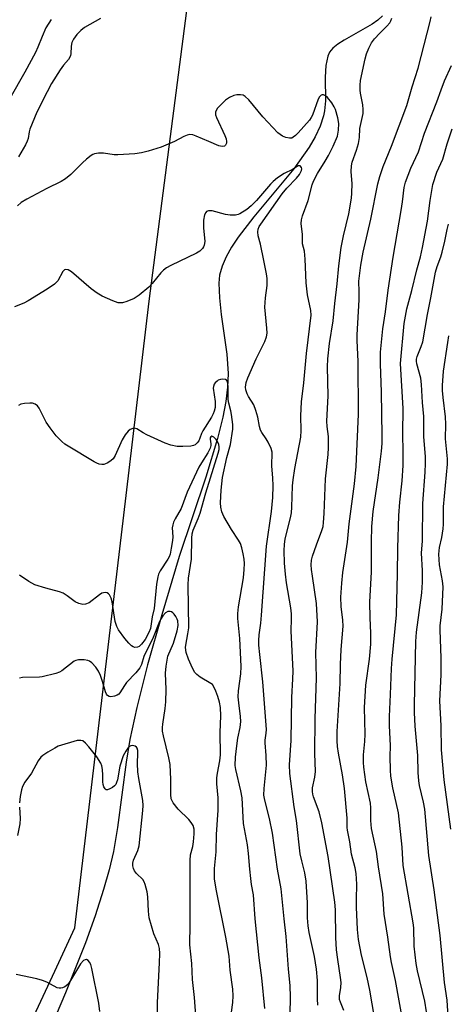
# Model space of a CAD drawing. Units: inches. Extents: x 1219768 to 1225769, y 533455 to 537456.
# Drawn here: x 1220376 to 1220503, y 534402 to 534693 of the extents above; entities that cross this region are included whole.
import ezdxf

# ---------------------------------------------------------------- set-up
doc = ezdxf.new("R2010")
doc.units = ezdxf.units.IN
doc.header["$MEASUREMENT"] = 0
for name, color, linetype in [('HYDRO-Single Line Stream', 4, 'Continuous'), ('NTRL-Trees', 3, 'Continuous'), ('Undefined', 1, 'Continuous')]:
    doc.layers.add(name, color=color, linetype=linetype)

msp = doc.modelspace()

# ---------------------------------------------------------------- linework, layer by layer
at = {"layer": 'HYDRO-Single Line Stream'}
msp.add_lwpolyline([(1220483.07, 534693.67), (1220481.74, 534692.46), (1220480.03, 534691.27), (1220471.77, 534686.57), (1220469.95, 534685.38), (1220468.46, 534684.18), (1220467.44, 534682.95), (1220466.93, 534681.85), (1220466.37, 534679.02), (1220466.21, 534675.64), (1220466.26, 534668.61), (1220466.03, 534665.64), (1220465.72, 534664.15), (1220464.71, 534661.12), (1220463.26, 534658.04), (1220461.43, 534654.91), (1220456.92, 534648.59), (1220445.16, 534634.42), (1220440.48, 534628.36), (1220438.52, 534625.43), (1220436.92, 534622.59), (1220435.73, 534619.84), (1220435.03, 534617.19), (1220434.82, 534614.76), (1220434.96, 534610.44), (1220435.49, 534605.58), (1220437.12, 534593.88), (1220437.56, 534588.15), (1220437.38, 534584.15), (1220436.82, 534579.84), (1220435.95, 534575.29), (1220434.39, 534568.94), (1220430.94, 534557.55), (1220423.05, 534534.14), (1220417.92, 534516.88), (1220413.77, 534502.11), (1220410.55, 534489.52), (1220408.53, 534480.12), (1220407.46, 534473.41), (1220404.85, 534454.14), (1220403.67, 534447.11), (1220402.42, 534441.64), (1220400.78, 534435.81), (1220398.29, 534428.12), (1220395.4, 534420.12), (1220389.55, 534405.38), (1220377.14, 534376.09)], dxfattribs=at)
at = {"layer": 'NTRL-Trees'}
msp.add_polyline3d([(1220349.21, 534332.2, 0), (1220386.35, 534411.74, 0), (1220392.32, 534424.53, 0), (1220407.44, 534552.11, 0), (1220414.25, 534609.48, 0), (1220438.56, 534797.1, 0), (1220492.68, 534853.15, 0), (1220644.35, 534891.45, 0), (1220712.78, 534939.29, 0), (1220800.88, 535000.89, 0)], dxfattribs=at)
at = {"layer": 'Undefined'}
for points, elevation in [([(1220428.06, 534397.39), (1220427.57, 534403.97), (1220427.05, 534409.31), (1220426.83, 534414), (1220426.24, 534419.52), (1220426.2, 534420.71), (1220426.35, 534424.33), (1220426.38, 534429.59), (1220426.29, 534436.43), (1220426.3, 534444.44), (1220426.46, 534446.07), (1220427.07, 534448.58), (1220427.31, 534449.94), (1220427.49, 534452.23), (1220427.48, 534453.64), (1220427.19, 534454.69), (1220426.66, 534455.64), (1220425.91, 534456.5), (1220422.77, 534459.52), (1220421.36, 534461.38), (1220420.75, 534462.56), (1220420.58, 534463.89), (1220420.62, 534468.33), (1220420.44, 534472.7), (1220420.04, 534474.68), (1220418.43, 534481.23), (1220418.21, 534482.58), (1220418.18, 534483.63), (1220418.25, 534484.66), (1220418.98, 534489.24), (1220419.13, 534491.23), (1220419.24, 534494.9), (1220419.01, 534499.72), (1220419.21, 534501.79), (1220419.5, 534503.55), (1220419.78, 534504.7), (1220421.43, 534508.51), (1220422.47, 534512.15), (1220422.78, 534513.75), (1220422.67, 534515.12), (1220422.5, 534515.67), (1220422.11, 534516.44), (1220421.63, 534517.14), (1220421.26, 534517.53), (1220420.84, 534517.8), (1220420.39, 534517.92), (1220419.71, 534517.88), (1220419.03, 534517.46), (1220418.24, 534516.6), (1220417.53, 534515.53), (1220417.04, 534514.49), (1220415.43, 534510.24), (1220412.67, 534504.58), (1220411.95, 534502.26), (1220411.5, 534501.31), (1220410.34, 534499.83), (1220407.56, 534496.94), (1220406.9, 534496.03), (1220405.58, 534493.89), (1220405.23, 534493.49), (1220404.8, 534493.19), (1220404.03, 534492.91), (1220402.94, 534492.76), (1220402.43, 534492.8), (1220401.88, 534493.11), (1220401.61, 534493.48), (1220401.3, 534494.21), (1220400.49, 534497.21), (1220399.88, 534499), (1220399.26, 534500.27), (1220398.46, 534501.48), (1220397.27, 534502.71), (1220396.61, 534503.22), (1220396.13, 534503.48), (1220395.06, 534503.68), (1220393.36, 534503.64), (1220392.56, 534503.46), (1220392.06, 534503.2), (1220388.48, 534500.4), (1220387.79, 534500), (1220386.69, 534499.58), (1220382.67, 534498.57), (1220381.81, 534498.49), (1220376.83, 534498.37), (1220375.98, 534498.26)], 304), ([(1220416.73, 534398.43), (1220416.71, 534402.54), (1220417.32, 534414.2), (1220417.38, 534417), (1220417.31, 534418.39), (1220417, 534419.59), (1220415.62, 534422.74), (1220414.26, 534427.51), (1220413.99, 534429.41), (1220413.88, 534433.72), (1220413.64, 534435.12), (1220413.08, 534437.33), (1220412.78, 534438.11), (1220412.33, 534438.8), (1220410.52, 534440.59), (1220409.92, 534441.33), (1220409.59, 534442.06), (1220409.42, 534442.85), (1220409.45, 534443.66), (1220409.65, 534444.48), (1220410.89, 534447.38), (1220411.26, 534448.78), (1220412.35, 534459.16), (1220412.44, 534460.63), (1220412.32, 534462.13), (1220411.15, 534468.58), (1220410.88, 534470.53), (1220410.75, 534473.01), (1220410.92, 534476.1), (1220410.88, 534476.91), (1220410.7, 534477.53), (1220410.45, 534477.87), (1220410.09, 534478.13), (1220409.45, 534478.33), (1220408.79, 534478.24), (1220408.17, 534477.83), (1220407.29, 534476.66), (1220406.58, 534475.33), (1220405.52, 534472.2), (1220404.86, 534468.22), (1220404.6, 534467.39), (1220404.35, 534466.88), (1220404.01, 534466.46), (1220403.36, 534465.95), (1220402.63, 534465.55), (1220401.93, 534465.3), (1220401.52, 534465.31), (1220401.21, 534465.54), (1220400.85, 534466.12), (1220400.6, 534466.84), (1220400.51, 534467.63), (1220400.53, 534469.57), (1220400.43, 534471.27), (1220400.25, 534472.37), (1220399.95, 534473.15), (1220398.74, 534475), (1220396.4, 534477.95), (1220395.46, 534479.04), (1220394.64, 534479.68), (1220394.03, 534479.87), (1220392.95, 534479.78), (1220387.37, 534478.11), (1220386.33, 534477.6), (1220384.33, 534476.38), (1220382.87, 534475.42), (1220382.21, 534474.87), (1220381.44, 534473.84), (1220379.47, 534470.21), (1220377.51, 534467.49), (1220376.88, 534466.28), (1220376.51, 534465.23), (1220376.11, 534463.26), (1220375.94, 534461.41)], 302), ([(1220375.94, 534460.15), (1220376.18, 534456.85), (1220376.07, 534455.19), (1220375.34, 534451.8)], 302), ([(1220399.7, 534399.79), (1220399.38, 534402.3), (1220397.27, 534412.57), (1220396.97, 534413.71), (1220396.65, 534414.41), (1220396.22, 534414.91), (1220395.69, 534415.14), (1220395.3, 534415.09), (1220394.88, 534414.86), (1220393.96, 534413.93), (1220391, 534409), (1220390.17, 534407.81), (1220389.33, 534407.14), (1220388.62, 534406.81), (1220388.14, 534406.69), (1220387.63, 534406.7), (1220387.11, 534406.87), (1220384.06, 534408.48), (1220382.77, 534409.02), (1220381.04, 534409.46), (1220374.92, 534410.77)], 300)]:
    msp.add_lwpolyline(points, dxfattribs=dict(at, elevation=elevation))
for points in [[(1220480.76, 534398.09, 316), (1220479.36, 534406.11, 316), (1220478.57, 534409.85, 316), (1220476.94, 534416.51, 316), (1220476.07, 534421.08, 316), (1220475.74, 534424.02, 316), (1220475.4, 534430.65, 316), (1220475.39, 534432.92, 316), (1220475.55, 534437.46, 316), (1220475.38, 534440.54, 316), (1220475.06, 534442.24, 316), (1220474, 534446.24, 316), (1220473.51, 534449.9, 316), (1220472.74, 534453.34, 316), (1220472.67, 534454.18, 316), (1220472.71, 534456.94, 316), (1220471.91, 534465.7, 316), (1220471.28, 534469.68, 316), (1220470.09, 534476.13, 316), (1220469.83, 534478.01, 316), (1220469.74, 534479.77, 316), (1220469.76, 534482.45, 316), (1220470.65, 534496.64, 316), (1220470.69, 534502.22, 316), (1220470.95, 534506.71, 316), (1220471.53, 534513.61, 316), (1220471.45, 534515.34, 316), (1220470.92, 534519.37, 316), (1220470.82, 534522.17, 316), (1220471.08, 534526.25, 316), (1220471.4, 534529.45, 316), (1220472.81, 534538.34, 316), (1220473.3, 534543.74, 316), (1220474.87, 534555.55, 316), (1220475.3, 534560.66, 316), (1220476.03, 534576.14, 316), (1220475.94, 534591.64, 316), (1220475.62, 534597.93, 316), (1220475.6, 534599.6, 316), (1220476.26, 534609.88, 316), (1220476.27, 534612.24, 316), (1220476.15, 534615.39, 316), (1220476.73, 534620.13, 316), (1220477.43, 534623.99, 316), (1220479.64, 534633.68, 316), (1220481.78, 534644.1, 316), (1220482.32, 534646.34, 316), (1220483.33, 534649.29, 316), (1220485.8, 534655.25, 316), (1220490.31, 534667.24, 316), (1220491.85, 534672.79, 316), (1220493.61, 534678.31, 316), (1220497.17, 534692.06, 316), (1220497.45, 534693.46, 316)], [(1220385.27, 534692.62, 316), (1220383.77, 534690.17, 316), (1220382.63, 534687.64, 316), (1220381.38, 534684.45, 316), (1220380.63, 534682.89, 316), (1220377.5, 534677.1, 316), (1220373.11, 534669.35, 316)], [(1220399.82, 534692.97, 314), (1220395.17, 534690.24, 314), (1220394.08, 534689.39, 314), (1220392.9, 534688.16, 314), (1220391.88, 534686.81, 314), (1220391.41, 534685.83, 314), (1220391.19, 534684.72, 314), (1220391.14, 534682.53, 314), (1220391.04, 534681.98, 314), (1220390.85, 534681.48, 314), (1220390.41, 534680.81, 314), (1220388.96, 534679.11, 314), (1220387.95, 534677.76, 314), (1220385.41, 534673.71, 314), (1220384.09, 534671.33, 314), (1220381.08, 534665.25, 314), (1220379.01, 534660.31, 314), (1220378.78, 534659.46, 314), (1220378.51, 534657.48, 314), (1220378.24, 534656.69, 314), (1220377.76, 534655.68, 314), (1220375.67, 534652.08, 314)], [(1220471.69, 534400.17, 314), (1220470.69, 534402.61, 314), (1220470.45, 534403.37, 314), (1220470.37, 534404.42, 314), (1220470.8, 534406.88, 314), (1220470.89, 534408.43, 314), (1220470.73, 534409.84, 314), (1220469.88, 534415.18, 314), (1220469.56, 534418.02, 314), (1220469.34, 534421.72, 314), (1220469.22, 534429.86, 314), (1220469.03, 534432.14, 314), (1220467.05, 534445.61, 314), (1220465.23, 534455.56, 314), (1220464.4, 534458.78, 314), (1220462.77, 534463.16, 314), (1220462.53, 534463.98, 314), (1220462.41, 534464.78, 314), (1220462.47, 534465.88, 314), (1220463.17, 534469.03, 314), (1220463.34, 534470.63, 314), (1220463.14, 534475.94, 314), (1220463.28, 534486.24, 314), (1220463.59, 534498.31, 314), (1220463.45, 534505.84, 314), (1220463.94, 534514.85, 314), (1220463.64, 534520.25, 314), (1220462.41, 534528.29, 314), (1220462.15, 534530.25, 314), (1220462.05, 534531.65, 314), (1220462.18, 534533.08, 314), (1220462.47, 534534.21, 314), (1220463.6, 534537.55, 314), (1220465.25, 534541.8, 314), (1220465.56, 534542.99, 314), (1220465.72, 534544.15, 314), (1220465.92, 534546.78, 314), (1220466.33, 534557.05, 314), (1220467.07, 534564.23, 314), (1220467.19, 534566.29, 314), (1220467.18, 534569.54, 314), (1220466.81, 534572.51, 314), (1220466.72, 534574.07, 314), (1220467.12, 534581.55, 314), (1220466.89, 534590.12, 314), (1220466.98, 534592.44, 314), (1220467.45, 534597.05, 314), (1220468.52, 534603.73, 314), (1220469.01, 534608.77, 314), (1220469.74, 534614.59, 314), (1220470.23, 534619.93, 314), (1220470.91, 534625.34, 314), (1220471.57, 534628.81, 314), (1220473.13, 534635.32, 314), (1220473.98, 534639.92, 314), (1220474.08, 534641.35, 314), (1220474.14, 534644.19, 314), (1220474.1, 534645.33, 314), (1220473.86, 534647.8, 314), (1220473.95, 534649.41, 314), (1220474.17, 534650.48, 314), (1220475.48, 534654.05, 314), (1220475.99, 534656.04, 314), (1220476.3, 534657.77, 314), (1220476.47, 534660.44, 314), (1220477.4, 534664.88, 314), (1220477.43, 534666.04, 314), (1220477.29, 534667.48, 314), (1220476.59, 534670.91, 314), (1220476.48, 534671.77, 314), (1220476.48, 534673.21, 314), (1220476.61, 534674.65, 314), (1220477.95, 534681.06, 314), (1220478.39, 534682.47, 314), (1220479.05, 534684.13, 314), (1220479.91, 534685.7, 314), (1220480.77, 534686.88, 314), (1220482.31, 534688.58, 314), (1220484.43, 534690.65, 314), (1220485.23, 534691.64, 314), (1220485.58, 534692.28, 314), (1220485.84, 534693.01, 314)], [(1220489.34, 534395.93, 318), (1220487, 534409, 318), (1220485.79, 534414.33, 318), (1220485.48, 534416, 318), (1220484.68, 534421.79, 318), (1220483.56, 534428.57, 318), (1220483.17, 534434.55, 318), (1220481.9, 534442.49, 318), (1220481.33, 534447.04, 318), (1220479.86, 534453.82, 318), (1220479.7, 534456.18, 318), (1220479.68, 534459.96, 318), (1220479.57, 534461.32, 318), (1220478.22, 534467.66, 318), (1220477.61, 534471.95, 318), (1220477.51, 534473.36, 318), (1220477.52, 534475.56, 318), (1220477.88, 534479.53, 318), (1220477.98, 534481.66, 318), (1220477.84, 534489.54, 318), (1220478.17, 534496.13, 318), (1220479.3, 534503.84, 318), (1220479.68, 534508.26, 318), (1220479.71, 534511.46, 318), (1220479.48, 534516.03, 318), (1220479.41, 534520.7, 318), (1220479.85, 534529.57, 318), (1220479.84, 534538.45, 318), (1220479.95, 534542.95, 318), (1220480.35, 534547.46, 318), (1220481.88, 534557.37, 318), (1220482.8, 534565.26, 318), (1220482.98, 534567.45, 318), (1220483, 534569.84, 318), (1220482.8, 534582.61, 318), (1220482.53, 534590.97, 318), (1220482.52, 534594.47, 318), (1220483.19, 534601.29, 318), (1220483.98, 534606.33, 318), (1220484.74, 534612.7, 318), (1220486.3, 534622.49, 318), (1220488.66, 534636.26, 318), (1220489.03, 534638.86, 318), (1220489.49, 534643.06, 318), (1220489.88, 534644.66, 318), (1220491.5, 534648.78, 318), (1220493.79, 534653.56, 318), (1220495.53, 534659.06, 318), (1220499.12, 534668.29, 318), (1220500.39, 534671.87, 318), (1220501.46, 534674.57, 318), (1220503.52, 534679.02, 318)], [(1220464.06, 534401.73, 312), (1220463.9, 534403.58, 312), (1220463.89, 534409.01, 312), (1220463.63, 534412.38, 312), (1220463.06, 534416.11, 312), (1220461.46, 534423.16, 312), (1220461.15, 534425.12, 312), (1220461.01, 534427.45, 312), (1220460.97, 534431.9, 312), (1220460.61, 534438.31, 312), (1220460.18, 534440.74, 312), (1220459.25, 534444.28, 312), (1220458.85, 534446.37, 312), (1220457.69, 534456.23, 312), (1220457.03, 534460.21, 312), (1220455.72, 534470.11, 312), (1220455.66, 534472.62, 312), (1220456.13, 534479.86, 312), (1220456.39, 534492.48, 312), (1220456.69, 534497.98, 312), (1220456.73, 534500.31, 312), (1220456.19, 534512.24, 312), (1220456.28, 534515.74, 312), (1220456.24, 534517.17, 312), (1220456.03, 534518.94, 312), (1220454.82, 534526.4, 312), (1220454.5, 534528.91, 312), (1220454.23, 534532.13, 312), (1220454.09, 534535.93, 312), (1220454.16, 534537.69, 312), (1220454.39, 534539.38, 312), (1220455.93, 534545.59, 312), (1220456.22, 534547, 312), (1220456.37, 534548.65, 312), (1220456.59, 534554.99, 312), (1220456.75, 534556.81, 312), (1220457.28, 534560.15, 312), (1220459.03, 534569.39, 312), (1220459.12, 534571.37, 312), (1220458.98, 534575.7, 312), (1220459.21, 534579.81, 312), (1220459.86, 534585.39, 312), (1220460.67, 534594.04, 312), (1220462.08, 534605.41, 312), (1220462, 534606.78, 312), (1220461.01, 534611.37, 312), (1220460.54, 534614.92, 312), (1220460.32, 534621.86, 312), (1220460.05, 534624.21, 312), (1220459.47, 534626.42, 312), (1220459.5, 534629.13, 312), (1220459.15, 534632.39, 312), (1220459.17, 534633.53, 312), (1220459.45, 534634.64, 312), (1220461.14, 534639.19, 312), (1220462.36, 534643.79, 312), (1220462.77, 534644.92, 312), (1220463.95, 534647.22, 312), (1220466.23, 534650.79, 312), (1220467.2, 534652.5, 312), (1220468.58, 534655.26, 312), (1220469.78, 534658.18, 312), (1220470.16, 534659.99, 312), (1220470.23, 534661.89, 312), (1220469.94, 534663.59, 312), (1220469.21, 534666.1, 312), (1220468.85, 534666.85, 312), (1220468.13, 534668.01, 312), (1220466.84, 534669.64, 312), (1220466.28, 534670.12, 312), (1220465.7, 534670.41, 312), (1220465.32, 534670.42, 312), (1220464.96, 534670.27, 312), (1220464.49, 534669.81, 312), (1220464.1, 534669.14, 312), (1220462.42, 534664.44, 312), (1220462.07, 534663.69, 312), (1220461.6, 534662.96, 312), (1220458.18, 534659.15, 312), (1220457.39, 534658.38, 312), (1220456.76, 534657.88, 312), (1220456.32, 534657.65, 312), (1220455.61, 534657.56, 312), (1220454.59, 534657.8, 312), (1220453.57, 534658.22, 312), (1220452.86, 534658.66, 312), (1220452.2, 534659.23, 312), (1220447.76, 534663.94, 312), (1220443.61, 534668.93, 312), (1220442.59, 534669.94, 312), (1220441.94, 534670.28, 312), (1220441.18, 534670.42, 312), (1220440.06, 534670.36, 312), (1220439.23, 534670.18, 312), (1220437.91, 534669.62, 312), (1220436.72, 534668.79, 312), (1220434.45, 534666.43, 312), (1220433.97, 534665.76, 312), (1220433.79, 534665.29, 312), (1220433.86, 534664.52, 312), (1220434.15, 534663.72, 312), (1220436.6, 534658.4, 312), (1220436.95, 534657.41, 312), (1220437.07, 534656.65, 312), (1220437.03, 534656.14, 312), (1220436.76, 534655.5, 312), (1220436.42, 534655.26, 312), (1220435.76, 534655.12, 312), (1220434.81, 534655.33, 312), (1220431.88, 534656.67, 312), (1220428.15, 534658.24, 312), (1220427.08, 534658.59, 312), (1220426.28, 534658.65, 312), (1220425.49, 534658.49, 312), (1220424.46, 534658.11, 312), (1220421.72, 534656.67, 312), (1220417.81, 534654.94, 312), (1220413.93, 534653.75, 312), (1220411.97, 534653.25, 312), (1220409.95, 534653.01, 312), (1220405.01, 534652.65, 312), (1220403.86, 534652.72, 312), (1220400.72, 534653.17, 312), (1220399.23, 534653.14, 312), (1220398.08, 534652.97, 312), (1220397.56, 534652.77, 312), (1220397.07, 534652.47, 312), (1220395.68, 534651.36, 312), (1220394.58, 534650.35, 312), (1220391.13, 534646.85, 312), (1220389.54, 534645.59, 312), (1220388.29, 534644.84, 312), (1220384.04, 534642.75, 312), (1220378.1, 534639.62, 312), (1220376.44, 534638.6, 312), (1220375.38, 534637.6, 312)], [(1220496.63, 534396.61, 320), (1220495.65, 534402.92, 320), (1220493.49, 534411.86, 320), (1220493.08, 534413.98, 320), (1220492.51, 534419.16, 320), (1220492.32, 534424.49, 320), (1220492.19, 534426.04, 320), (1220489.21, 534442.96, 320), (1220488.88, 534448.32, 320), (1220487.82, 534458.49, 320), (1220486.16, 534465.9, 320), (1220485.6, 534469.33, 320), (1220485.47, 534471.07, 320), (1220485.41, 534475.15, 320), (1220485.5, 534478.22, 320), (1220485.2, 534484.25, 320), (1220485.18, 534486.92, 320), (1220485.49, 534493.41, 320), (1220485.74, 534501.04, 320), (1220485.92, 534503.79, 320), (1220487.25, 534516.94, 320), (1220487.55, 534528.97, 320), (1220487.62, 534536.58, 320), (1220487.92, 534546.25, 320), (1220488.21, 534550.19, 320), (1220488.94, 534556.46, 320), (1220489.17, 534561.04, 320), (1220489.21, 534564.88, 320), (1220489.1, 534570.39, 320), (1220489.25, 534577.77, 320), (1220488.39, 534591.14, 320), (1220489.5, 534602.91, 320), (1220490.32, 534607.28, 320), (1220491.75, 534612.69, 320), (1220493.23, 534618.71, 320), (1220494.29, 534622.62, 320), (1220494.92, 534625.35, 320), (1220496.42, 534633.09, 320), (1220497.15, 534639.25, 320), (1220497.93, 534643.95, 320), (1220499.16, 534647.53, 320), (1220500.94, 534651.38, 320), (1220502.19, 534655.98, 320), (1220503.65, 534660.35, 320)], [(1220455.9, 534399.05, 310), (1220455.96, 534404.05, 310), (1220455.9, 534407.55, 310), (1220455.37, 534412.32, 310), (1220454.67, 534421.97, 310), (1220454.05, 534427.18, 310), (1220453.44, 534434.04, 310), (1220453.16, 534436, 310), (1220452.12, 534441.83, 310), (1220450.67, 534452.46, 310), (1220449.74, 534456.79, 310), (1220448.34, 534462.22, 310), (1220448.12, 534463.66, 310), (1220448.17, 534465.68, 310), (1220448.87, 534472.57, 310), (1220448.8, 534475.43, 310), (1220448.43, 534479.17, 310), (1220448.47, 534479.96, 310), (1220448.79, 534481.99, 310), (1220448.82, 534483.05, 310), (1220447.79, 534497.18, 310), (1220446.85, 534505.25, 310), (1220446.63, 534507.92, 310), (1220446.6, 534509.36, 310), (1220446.7, 534511, 310), (1220447.21, 534514.5, 310), (1220447.43, 534516.83, 310), (1220448.82, 534537.22, 310), (1220450.36, 534547.39, 310), (1220450.74, 534551.56, 310), (1220450.85, 534555.03, 310), (1220450.77, 534557.36, 310), (1220450.41, 534560.78, 310), (1220450.5, 534564.94, 310), (1220450.23, 534566.04, 310), (1220449.4, 534567.89, 310), (1220448.8, 534568.88, 310), (1220447.48, 534570.71, 310), (1220447.09, 534571.44, 310), (1220446.8, 534572.49, 310), (1220446.34, 534575.24, 310), (1220445.74, 534577.23, 310), (1220445.08, 534578.87, 310), (1220443.56, 534581.37, 310), (1220443.19, 534582.11, 310), (1220442.76, 534583.36, 310), (1220442.68, 534584.15, 310), (1220442.87, 534585.48, 310), (1220443.32, 534586.83, 310), (1220445.81, 534592.49, 310), (1220448.35, 534597.57, 310), (1220448.83, 534598.92, 310), (1220449.03, 534600.03, 310), (1220449.01, 534601.49, 310), (1220448.36, 534607.69, 310), (1220448.56, 534610.51, 310), (1220449.04, 534614.14, 310), (1220449.07, 534616.14, 310), (1220448.87, 534617.56, 310), (1220448.09, 534621.52, 310), (1220447.06, 534626.28, 310), (1220446.4, 534628.77, 310), (1220446.27, 534629.92, 310), (1220446.36, 534630.76, 310), (1220446.69, 534631.52, 310), (1220447.16, 534632.24, 310), (1220453.48, 534641.14, 310), (1220454.9, 534642.88, 310), (1220457.68, 534645.8, 310), (1220458.58, 534646.93, 310), (1220459.24, 534648.1, 310), (1220459.33, 534648.55, 310), (1220459.21, 534648.97, 310), (1220458.78, 534649.41, 310), (1220458.6, 534649.47, 310), (1220458.23, 534649.4, 310), (1220456.53, 534648.39, 310), (1220454.05, 534647.17, 310), (1220452.16, 534645.86, 310), (1220450.8, 534644.79, 310), (1220450.02, 534644.03, 310), (1220445.93, 534639.24, 310), (1220444.37, 534637.62, 310), (1220443.03, 534636.52, 310), (1220441.02, 534635.28, 310), (1220440.48, 534635.06, 310), (1220439.71, 534634.9, 310), (1220438.11, 534634.85, 310), (1220436.76, 534635.09, 310), (1220432.8, 534636.19, 310), (1220431.76, 534636.19, 310), (1220431.18, 534635.94, 310), (1220430.92, 534635.65, 310), (1220430.6, 534634.97, 310), (1220430.26, 534633.38, 310), (1220430.29, 534631.14, 310), (1220430.69, 534627.15, 310), (1220430.51, 534626.03, 310), (1220430.29, 534625.51, 310), (1220429.97, 534625.06, 310), (1220429.15, 534624.3, 310), (1220428.17, 534623.69, 310), (1220420.58, 534620.02, 310), (1220419.35, 534619.3, 310), (1220418.5, 534618.6, 310), (1220417.71, 534617.81, 310), (1220415.11, 534614.68, 310), (1220414.13, 534613.63, 310), (1220411.29, 534611.24, 310), (1220409.83, 534610.33, 310), (1220407.68, 534609.35, 310), (1220406.34, 534608.96, 310), (1220405.12, 534609, 310), (1220403.5, 534609.56, 310), (1220400.32, 534610.99, 310), (1220398.87, 534611.83, 310), (1220397.14, 534613.1, 310), (1220391.34, 534618.16, 310), (1220390.28, 534618.79, 310), (1220389.62, 534618.86, 310), (1220389.22, 534618.73, 310), (1220388.73, 534618.29, 310), (1220387.26, 534615.51, 310), (1220386.91, 534615.09, 310), (1220386.24, 534614.52, 310), (1220384.08, 534613.05, 310), (1220378.55, 534609.57, 310), (1220377.23, 534608.93, 310), (1220374.47, 534607.81, 310)], [(1220503.04, 534390.49, 322), (1220502.17, 534403.18, 322), (1220501.46, 534408.35, 322), (1220500.13, 534422.24, 322), (1220498.37, 534435.79, 322), (1220496.75, 534445.87, 322), (1220495.58, 534459.52, 322), (1220495.19, 534461.67, 322), (1220494.06, 534466.53, 322), (1220493.83, 534467.94, 322), (1220493.64, 534470.42, 322), (1220493.51, 534475.44, 322), (1220492.73, 534484.1, 322), (1220492.55, 534488.07, 322), (1220492.55, 534490.38, 322), (1220492.96, 534509, 322), (1220493.16, 534511.77, 322), (1220494.7, 534523.42, 322), (1220494.97, 534526.54, 322), (1220494.96, 534529.96, 322), (1220494.67, 534535.12, 322), (1220494.92, 534538.8, 322), (1220494.98, 534549.74, 322), (1220495.72, 534558.98, 322), (1220495.81, 534561.6, 322), (1220495.78, 534563.66, 322), (1220495.36, 534569.46, 322), (1220495.32, 534575.43, 322), (1220494.97, 534579.61, 322), (1220494.64, 534584.92, 322), (1220494.4, 534586.79, 322), (1220493.28, 534590.96, 322), (1220493.13, 534591.75, 322), (1220493.11, 534592.36, 322), (1220493.31, 534593.16, 322), (1220494.55, 534596.13, 322), (1220494.99, 534597.53, 322), (1220496.38, 534605.59, 322), (1220497.41, 534610.51, 322), (1220498.76, 534618.06, 322), (1220499.23, 534619.7, 322), (1220500.32, 534622.59, 322), (1220500.75, 534623.93, 322), (1220501.55, 534627.21, 322), (1220502.22, 534630.67, 322), (1220502.6, 534632.19, 322)], [(1220503.3, 534453.61, 324), (1220501.33, 534468.24, 324), (1220500.54, 534477.02, 324), (1220500.42, 534484.14, 324), (1220500.08, 534491.56, 324), (1220500.44, 534499.19, 324), (1220500.39, 534504.23, 324), (1220500.12, 534512.38, 324), (1220500.18, 534513.67, 324), (1220500.69, 534518.54, 324), (1220501.02, 534525.2, 324), (1220500.85, 534526.96, 324), (1220499.98, 534531.67, 324), (1220499.71, 534534.83, 324), (1220499.94, 534536.83, 324), (1220500.61, 534539.7, 324), (1220501.03, 534542.29, 324), (1220501.1, 534543.71, 324), (1220501.1, 534548.76, 324), (1220502.31, 534561.41, 324), (1220502.28, 534563, 324), (1220501.71, 534568.88, 324), (1220501.79, 534573.16, 324), (1220501.71, 534575.32, 324), (1220501.03, 534581.07, 324), (1220500.86, 534583.13, 324), (1220500.84, 534584.59, 324), (1220501.1, 534588.87, 324), (1220502.43, 534597.25, 324), (1220502.66, 534599.3, 324)], [(1220448.33, 534400.72, 308), (1220447.53, 534409.78, 308), (1220446.71, 534415.66, 308), (1220445.56, 534427.17, 308), (1220445.03, 534434.31, 308), (1220444.45, 534437.36, 308), (1220444.22, 534439.05, 308), (1220443.91, 534441.87, 308), (1220443.56, 534446.45, 308), (1220443.24, 534449.03, 308), (1220442.03, 534455.36, 308), (1220441.65, 534462.92, 308), (1220441.29, 534464.92, 308), (1220439.79, 534471.29, 308), (1220439.62, 534472.44, 308), (1220439.69, 534474.9, 308), (1220440.08, 534478.28, 308), (1220440.43, 534480.49, 308), (1220441.13, 534483.66, 308), (1220441.31, 534485.42, 308), (1220441.23, 534486.9, 308), (1220440.67, 534490.95, 308), (1220440.5, 534492.67, 308), (1220440.57, 534494.45, 308), (1220441.27, 534499.49, 308), (1220441.38, 534501.64, 308), (1220441.04, 534509.89, 308), (1220440.43, 534515.8, 308), (1220440.36, 534517.33, 308), (1220440.6, 534519.26, 308), (1220442.08, 534527.86, 308), (1220442.32, 534530.27, 308), (1220442.38, 534532.06, 308), (1220442.27, 534533.33, 308), (1220441.99, 534534.9, 308), (1220441.57, 534536.73, 308), (1220441.15, 534537.99, 308), (1220440.59, 534538.97, 308), (1220438.51, 534542.08, 308), (1220436.27, 534545.97, 308), (1220435.65, 534547.31, 308), (1220435.37, 534548.72, 308), (1220435.33, 534550.01, 308), (1220435.49, 534553.72, 308), (1220435.91, 534557.42, 308), (1220437.12, 534563.33, 308), (1220438.22, 534567.22, 308), (1220438.92, 534571.71, 308), (1220438.89, 534573.14, 308), (1220438.57, 534576, 308), (1220438.34, 534577.13, 308), (1220437.71, 534579.37, 308), (1220437.53, 534580.44, 308), (1220437.58, 534584.26, 308), (1220437.5, 534585.09, 308), (1220437.32, 534585.83, 308), (1220437.08, 534586.2, 308), (1220436.72, 534586.4, 308), (1220436.02, 534586.49, 308), (1220435.25, 534586.4, 308), (1220434.64, 534586.16, 308), (1220434.26, 534585.92, 308), (1220433.74, 534585.41, 308), (1220433.45, 534584.97, 308), (1220433.22, 534584.34, 308), (1220433.17, 534583.86, 308), (1220433.71, 534579.89, 308), (1220433.68, 534578.15, 308), (1220433.45, 534577.04, 308), (1220433.15, 534576.25, 308), (1220432.65, 534575.27, 308), (1220430.08, 534571.22, 308), (1220429.72, 534570.48, 308), (1220429.23, 534569.07, 308), (1220428.86, 534568.32, 308), (1220428.39, 534567.64, 308), (1220427.82, 534567.11, 308), (1220427.34, 534566.9, 308), (1220426.53, 534566.74, 308), (1220424.21, 534566.56, 308), (1220422.5, 534566.64, 308), (1220420.58, 534566.98, 308), (1220418.95, 534567.59, 308), (1220413.49, 534570.05, 308), (1220412.42, 534570.6, 308), (1220410.55, 534571.77, 308), (1220409.85, 534571.98, 308), (1220409.37, 534571.95, 308), (1220408.66, 534571.65, 308), (1220408, 534571.16, 308), (1220407.12, 534570.08, 308), (1220406.29, 534568.56, 308), (1220404.22, 534563.97, 308), (1220403.61, 534562.99, 308), (1220403, 534562.43, 308), (1220402.06, 534561.8, 308), (1220401.31, 534561.45, 308), (1220400.8, 534561.33, 308), (1220400.29, 534561.31, 308), (1220399.51, 534561.41, 308), (1220398.75, 534561.67, 308), (1220398, 534562.04, 308), (1220390.3, 534566.68, 308), (1220389.34, 534567.33, 308), (1220388.43, 534568.07, 308), (1220386.76, 534569.72, 308), (1220384.97, 534572.1, 308), (1220383.85, 534573.82, 308), (1220381.74, 534577.9, 308), (1220381.23, 534578.58, 308), (1220380.59, 534579.11, 308), (1220379.82, 534579.37, 308), (1220378.95, 534579.42, 308), (1220377.46, 534579.33, 308), (1220376.36, 534579.06, 308), (1220375.68, 534578.67, 308)], [(1220438.28, 534397.52, 306), (1220438.95, 534402.45, 306), (1220439.03, 534404.48, 306), (1220438.89, 534406.39, 306), (1220438.14, 534412.05, 306), (1220437.87, 534416.21, 306), (1220436.84, 534421.8, 306), (1220434.08, 534435.47, 306), (1220433.56, 534438.92, 306), (1220433.55, 534442.05, 306), (1220433.96, 534446.95, 306), (1220434.12, 534452.1, 306), (1220434.64, 534459.31, 306), (1220434.56, 534462.95, 306), (1220434.25, 534467.02, 306), (1220434.25, 534468.78, 306), (1220434.39, 534470.21, 306), (1220435.1, 534473.81, 306), (1220435.31, 534475.57, 306), (1220435.17, 534482.14, 306), (1220435.4, 534487.09, 306), (1220435.29, 534489.54, 306), (1220434.96, 534491.16, 306), (1220434.51, 534492.77, 306), (1220433.95, 534494.37, 306), (1220433.35, 534495.65, 306), (1220432.88, 534496.31, 306), (1220432.47, 534496.66, 306), (1220429.32, 534498.47, 306), (1220428.26, 534499.31, 306), (1220427.72, 534499.92, 306), (1220427.03, 534501.18, 306), (1220425.84, 534503.86, 306), (1220425.19, 534505.83, 306), (1220424.96, 534507.24, 306), (1220425.02, 534508.01, 306), (1220425.68, 534511.3, 306), (1220425.9, 534513.03, 306), (1220425.7, 534525.75, 306), (1220425.88, 534527.7, 306), (1220426.7, 534533.38, 306), (1220426.84, 534539.56, 306), (1220426.94, 534540.84, 306), (1220427.21, 534541.86, 306), (1220428.71, 534545.33, 306), (1220429.31, 534546.93, 306), (1220430.97, 534552.91, 306), (1220434.57, 534564.61, 306), (1220434.85, 534565.72, 306), (1220434.94, 534566.51, 306), (1220434.84, 534567.21, 306), (1220434.64, 534567.71, 306), (1220434.05, 534568.62, 306), (1220433.29, 534569.36, 306), (1220432.75, 534569.61, 306), (1220432.44, 534569.46, 306), (1220432.27, 534569.15, 306), (1220432.24, 534568.77, 306), (1220432.45, 534567.42, 306), (1220432.47, 534566.86, 306), (1220432.24, 534566.06, 306), (1220431.55, 534564.76, 306), (1220429.65, 534561.78, 306), (1220428.93, 534560.51, 306), (1220425.44, 534553.17, 306), (1220423.67, 534548.34, 306), (1220421.89, 534545.29, 306), (1220421.42, 534544.28, 306), (1220421.18, 534543.47, 306), (1220421.05, 534542.64, 306), (1220421.18, 534539.91, 306), (1220421.13, 534538.9, 306), (1220420.77, 534536.64, 306), (1220420.38, 534534.86, 306), (1220420.09, 534534.07, 306), (1220419.69, 534533.31, 306), (1220417.45, 534529.92, 306), (1220417, 534528.89, 306), (1220416.79, 534528.12, 306), (1220416.44, 534525.94, 306), (1220415.7, 534518.79, 306), (1220415.16, 534516.34, 306), (1220414.58, 534512.91, 306), (1220414.09, 534511.67, 306), (1220413, 534509.67, 306), (1220412, 534508.25, 306), (1220411.28, 534507.58, 306), (1220410.78, 534507.36, 306), (1220409.99, 534507.28, 306), (1220409.51, 534507.43, 306), (1220409.06, 534507.74, 306), (1220408.23, 534508.56, 306), (1220407.04, 534509.93, 306), (1220405.22, 534512.48, 306), (1220404.7, 534513.5, 306), (1220404.23, 534514.91, 306), (1220403.26, 534520.73, 306), (1220403, 534521.88, 306), (1220402.56, 534522.81, 306), (1220402.23, 534523.15, 306), (1220401.84, 534523.4, 306), (1220401.19, 534523.53, 306), (1220400.74, 534523.45, 306), (1220400.26, 534523.27, 306), (1220399.53, 534522.8, 306), (1220396.48, 534520.45, 306), (1220395.45, 534520.04, 306), (1220394.63, 534519.99, 306), (1220393.51, 534520.28, 306), (1220392.43, 534520.78, 306), (1220390.05, 534522.57, 306), (1220388.82, 534523.32, 306), (1220387.72, 534523.71, 306), (1220383.76, 534524.76, 306), (1220380.45, 534525.79, 306), (1220378.75, 534526.71, 306), (1220375.94, 534528.59, 306)]]:
    msp.add_polyline3d(points, dxfattribs=at)

doc.saveas('drawing.dxf')
